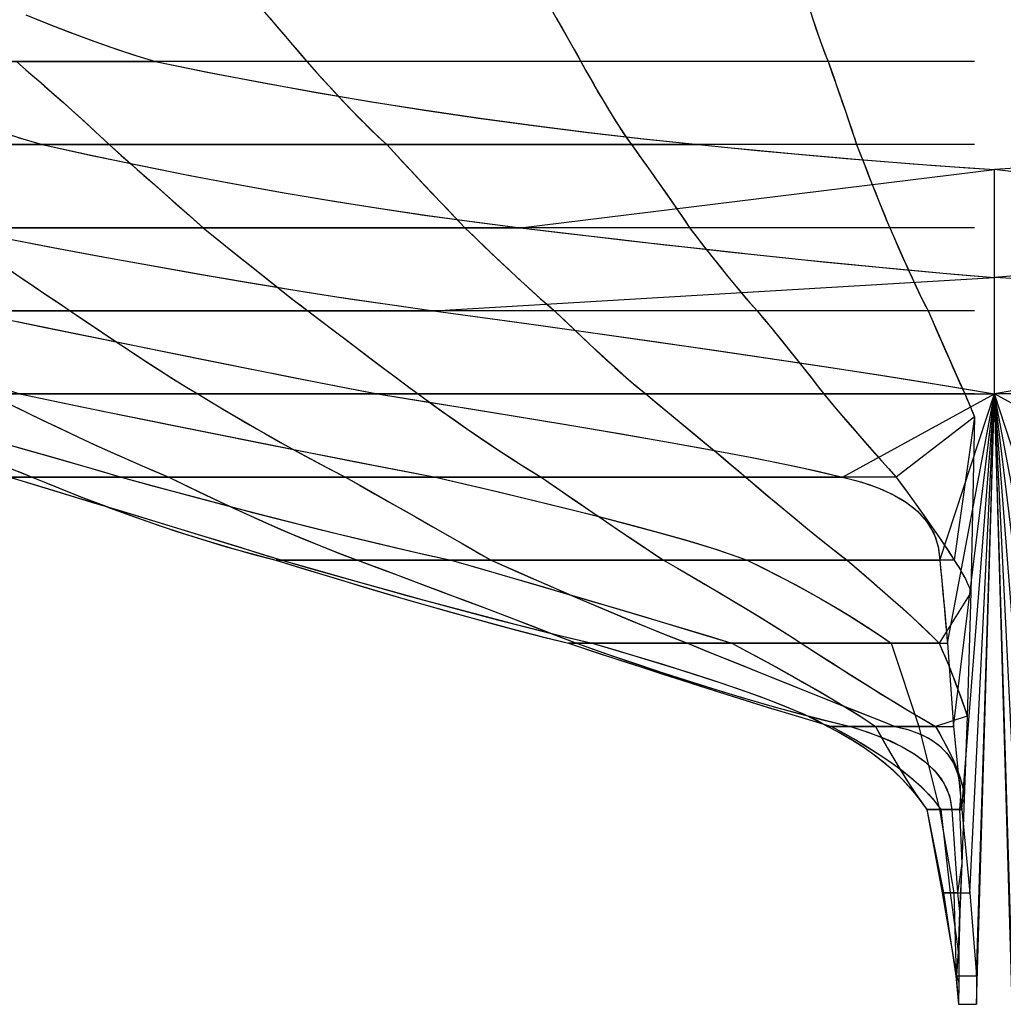
# Model space of a CAD drawing. Extents: x -2972 to 151, y -31 to 1589.
# Drawn here: x -2830 to -2722, y 1162 to 1269 of the extents above; entities that cross this region are included whole.
import ezdxf

# ---------------------------------------------------------------- set-up
doc = ezdxf.new("R2010")
doc.units = 0
doc.header["$MEASUREMENT"] = 0
doc.layers.add('1', color=7, linetype='Continuous')

msp = doc.modelspace()

# ---------------------------------------------------------------- linework, layer by layer
at = {"layer": '1', "color": 6, "linetype": 'Continuous', "ltscale": 0.75, "flags": 128}
for points in [[(-2802.95644, 1270.257234), (-2802.18644, 1269.347234), (-2801.40644, 1268.437234), (-2800.63644, 1267.537234), (-2799.86644, 1266.627234), (-2799.08644, 1265.717234), (-2798.31644, 1264.807234), (-2797.47644, 1263.867234), (-2796.62644, 1262.937234), (-2795.77644, 1262.007234), (-2794.91644, 1261.087234), (-2794.05644, 1260.167234), (-2793.18644, 1259.257234), (-2792.30644, 1258.357234), (-2791.41644, 1257.467234), (-2790.50644, 1256.597234), (-2789.58644, 1255.737234), (-2788.73644, 1254.827234), (-2787.88644, 1253.907234), (-2787.03644, 1252.997234), (-2786.18644, 1252.087234), (-2785.33644, 1251.177234), (-2784.47644, 1250.267234), (-2783.62644, 1249.367234), (-2782.76644, 1248.457234), (-2781.90644, 1247.557234), (-2781.04644, 1246.657234), (-2780.08644, 1245.727234), (-2779.12644, 1244.797234), (-2778.16644, 1243.877234), (-2777.19644, 1242.957234), (-2776.21644, 1242.047234), (-2775.24644, 1241.137234), (-2774.25644, 1240.227234), (-2773.26644, 1239.337234), (-2772.26644, 1238.447234), (-2771.25644, 1237.577234), (-2770.28644, 1236.637234), (-2769.30644, 1235.707234), (-2768.32644, 1234.777234), (-2767.34644, 1233.857234), (-2766.35644, 1232.937234), (-2765.36644, 1232.027234), (-2764.35644, 1231.127234), (-2763.34644, 1230.237234), (-2762.32644, 1229.357234), (-2761.28644, 1228.497234), (-2760.18644, 1227.597234), (-2759.09644, 1226.697234), (-2757.99644, 1225.787234), (-2756.90644, 1224.887234), (-2755.81644, 1223.977234), (-2754.72644, 1223.067234), (-2753.63644, 1222.167234), (-2752.54644, 1221.247234), (-2751.45644, 1220.337234), (-2750.37644, 1219.417234), (-2749.28644, 1218.487234), (-2748.19644, 1217.567234), (-2747.09644, 1216.647234), (-2746.00644, 1215.727234), (-2744.89644, 1214.807234), (-2743.79644, 1213.897234), (-2742.68644, 1212.997234), (-2741.56644, 1212.107234), (-2740.43644, 1211.217234), (-2739.30644, 1210.347234), (-2738.27644, 1209.467234), (-2737.24644, 1208.587234), (-2736.21644, 1207.697234), (-2735.19644, 1206.797234), (-2734.18644, 1205.907234), (-2733.17644, 1204.997234), (-2732.16644, 1204.087234), (-2731.17644, 1203.157234), (-2730.19644, 1202.227234), (-2729.23644, 1201.267234), (-2728.89644, 1200.487234), (-2728.56644, 1199.697234), (-2728.23644, 1198.907234), (-2727.91644, 1198.117234), (-2727.60644, 1197.327234), (-2727.30644, 1196.527234), (-2727.01644, 1195.727234), (-2726.72644, 1194.917234), (-2726.44644, 1194.117234), (-2726.17644, 1193.307234)], [(-2771.48644, 1270.277234), (-2770.96644, 1269.367234), (-2770.43644, 1268.457234), (-2769.91644, 1267.547234), (-2769.40644, 1266.637234), (-2768.88644, 1265.727234), (-2768.37644, 1264.807234), (-2767.85644, 1263.877234), (-2767.33644, 1262.957234), (-2766.80644, 1262.027234), (-2766.27644, 1261.117234), (-2765.73644, 1260.197234), (-2765.18644, 1259.287234), (-2764.62644, 1258.387234), (-2764.05644, 1257.497234), (-2763.46644, 1256.607234), (-2762.85644, 1255.737234), (-2762.20644, 1254.837234), (-2761.56644, 1253.937234), (-2760.92644, 1253.037234), (-2760.28644, 1252.127234), (-2759.64644, 1251.227234), (-2759.00644, 1250.317234), (-2758.37644, 1249.407234), (-2757.74644, 1248.497234), (-2757.12644, 1247.577234), (-2756.50644, 1246.657234), (-2755.79644, 1245.727234), (-2755.07644, 1244.797234), (-2754.35644, 1243.877234), (-2753.63644, 1242.957234), (-2752.90644, 1242.047234), (-2752.16644, 1241.137234), (-2751.42644, 1240.227234), (-2750.66644, 1239.337234), (-2749.90644, 1238.447234), (-2749.12644, 1237.577234), (-2748.38644, 1236.677234), (-2747.64644, 1235.787234), (-2746.90644, 1234.887234), (-2746.17644, 1233.977234), (-2745.43644, 1233.077234), (-2744.71644, 1232.167234), (-2743.98644, 1231.257234), (-2743.26644, 1230.347234), (-2742.55644, 1229.427234), (-2741.85644, 1228.497234), (-2741.07644, 1227.577234), (-2740.29644, 1226.657234), (-2739.51644, 1225.747234), (-2738.72644, 1224.827234), (-2737.93644, 1223.917234), (-2737.14644, 1223.007234), (-2736.35644, 1222.107234), (-2735.55644, 1221.207234), (-2734.74644, 1220.307234), (-2733.93644, 1219.417234), (-2733.28644, 1218.517234), (-2732.63644, 1217.627234), (-2731.98644, 1216.727234), (-2731.34644, 1215.827234), (-2730.70644, 1214.917234), (-2730.06644, 1214.017234), (-2729.43644, 1213.107234), (-2728.80644, 1212.197234), (-2728.19644, 1211.277234), (-2727.58644, 1210.347234), (-2727.37644, 1210.007234), (-2727.16644, 1209.677234), (-2726.95644, 1209.337234), (-2726.75644, 1208.987234), (-2726.56644, 1208.637234), (-2726.37644, 1208.287234), (-2726.20644, 1207.937234), (-2726.04644, 1207.567234), (-2725.89644, 1207.197234), (-2725.78644, 1206.817234)], [(-2743.30644, 1270.237234), (-2743.00644, 1269.327234), (-2742.69644, 1268.417234), (-2742.37644, 1267.507234), (-2742.04644, 1266.607234), (-2741.71644, 1265.707234), (-2741.36644, 1264.807234), (-2741.04644, 1263.907234), (-2740.72644, 1262.997234), (-2740.41644, 1262.097234), (-2740.09644, 1261.187234), (-2739.78644, 1260.277234), (-2739.47644, 1259.377234), (-2739.16644, 1258.467234), (-2738.85644, 1257.557234), (-2738.55644, 1256.647234), (-2738.25644, 1255.737234), (-2737.90644, 1254.827234), (-2737.54644, 1253.917234), (-2737.19644, 1253.007234), (-2736.83644, 1252.097234), (-2736.47644, 1251.187234), (-2736.11644, 1250.277234), (-2735.74644, 1249.367234), (-2735.38644, 1248.467234), (-2735.01644, 1247.557234), (-2734.63644, 1246.657234), (-2734.23644, 1245.737234), (-2733.83644, 1244.827234), (-2733.43644, 1243.907234), (-2733.02644, 1242.997234), (-2732.61644, 1242.087234), (-2732.19644, 1241.177234), (-2731.77644, 1240.267234), (-2731.34644, 1239.367234), (-2730.90644, 1238.467234), (-2730.45644, 1237.577234), (-2730.05644, 1236.667234), (-2729.65644, 1235.757234), (-2729.25644, 1234.847234), (-2728.85644, 1233.937234), (-2728.45644, 1233.037234), (-2728.05644, 1232.127234), (-2727.65644, 1231.217234), (-2727.25644, 1230.307234), (-2726.85644, 1229.407234), (-2726.44644, 1228.497234), (-2726.33644, 1228.247234), (-2726.22644, 1227.997234), (-2726.11644, 1227.757234), (-2726.00644, 1227.507234), (-2725.89644, 1227.257234), (-2725.79644, 1227.007234), (-2725.69644, 1226.757234), (-2725.58644, 1226.507234), (-2725.48644, 1226.247234), (-2725.39644, 1225.997234)], [(-2829.01644, 1269.907234), (-2826.67644, 1268.967234), (-2824.33644, 1268.057234), (-2821.97644, 1267.187234), (-2819.60644, 1266.347234), (-2817.22644, 1265.557234), (-2814.82644, 1264.807234), (-2808.94644, 1263.617234), (-2803.05644, 1262.487234), (-2797.14644, 1261.427234), (-2791.23644, 1260.427234), (-2785.30644, 1259.487234), (-2779.36644, 1258.617234), (-2773.42644, 1257.807234), (-2767.47644, 1257.057234), (-2761.51644, 1256.367234), (-2755.54644, 1255.737234), (-2752.31644, 1255.417234), (-2749.08644, 1255.107234), (-2745.85644, 1254.807234), (-2742.62644, 1254.517234), (-2739.38644, 1254.237234), (-2736.15644, 1253.967234), (-2732.91644, 1253.707234), (-2729.68644, 1253.467234), (-2726.44644, 1253.227234), (-2723.20644, 1253.017234)], [(-2828.10644, 1269.537234), (-2825.72644, 1268.597234), (-2823.42644, 1267.717234), (-2821.17644, 1266.897234), (-2818.99644, 1266.137234), (-2816.87644, 1265.447234), (-2814.82644, 1264.807234), (-2809.00644, 1263.627234), (-2803.15644, 1262.507234), (-2797.28644, 1261.447234), (-2791.39644, 1260.457234), (-2785.48644, 1259.517234), (-2779.54644, 1258.637234), (-2773.57644, 1257.827234), (-2767.59644, 1257.067234), (-2761.57644, 1256.367234), (-2755.54644, 1255.737234), (-2751.95644, 1255.387234), (-2748.44644, 1255.047234), (-2745.01644, 1254.727234), (-2741.66644, 1254.427234), (-2738.39644, 1254.147234), (-2735.19644, 1253.887234), (-2732.08644, 1253.647234), (-2729.04644, 1253.417234), (-2726.08644, 1253.207234), (-2723.20644, 1253.017234)], [(-2802.33644, 1269.537234), (-2801.53644, 1268.597234), (-2800.79644, 1267.717234), (-2800.09644, 1266.897234), (-2799.45644, 1266.137234), (-2798.85644, 1265.447234), (-2798.31644, 1264.807234), (-2797.25644, 1263.627234), (-2796.23644, 1262.507234), (-2795.25644, 1261.447234), (-2794.32644, 1260.457234), (-2793.42644, 1259.517234), (-2792.57644, 1258.637234), (-2791.76644, 1257.827234), (-2790.99644, 1257.067234), (-2790.27644, 1256.367234), (-2789.58644, 1255.737234), (-2788.48644, 1254.557234), (-2787.44644, 1253.437234), (-2786.45644, 1252.377234), (-2785.51644, 1251.377234), (-2784.63644, 1250.437234), (-2783.81644, 1249.567234), (-2783.03644, 1248.747234), (-2782.31644, 1247.987234), (-2781.65644, 1247.297234), (-2781.04644, 1246.657234), (-2779.82644, 1245.477234), (-2778.66644, 1244.357234), (-2777.55644, 1243.297234), (-2776.49644, 1242.297234), (-2775.48644, 1241.357234), (-2774.53644, 1240.487234), (-2773.63644, 1239.667234), (-2772.78644, 1238.907234), (-2771.99644, 1238.217234), (-2771.25644, 1237.577234), (-2770.02644, 1236.397234), (-2768.85644, 1235.277234), (-2767.72644, 1234.217234), (-2766.65644, 1233.217234), (-2765.63644, 1232.277234), (-2764.66644, 1231.407234), (-2763.74644, 1230.587234), (-2762.87644, 1229.827234), (-2762.05644, 1229.137234), (-2761.28644, 1228.497234), (-2759.85644, 1227.317234), (-2758.49644, 1226.197234), (-2757.20644, 1225.137234), (-2756.00644, 1224.137234), (-2754.87644, 1223.197234), (-2753.82644, 1222.327234), (-2752.84644, 1221.507234), (-2751.94644, 1220.747234), (-2751.12644, 1220.057234), (-2750.37644, 1219.417234), (-2748.98644, 1218.237234), (-2747.66644, 1217.117234), (-2746.40644, 1216.057234), (-2745.20644, 1215.067234), (-2744.06644, 1214.127234), (-2742.99644, 1213.247234), (-2741.97644, 1212.437234), (-2741.02644, 1211.677234), (-2740.13644, 1210.977234), (-2739.30644, 1210.347234), (-2737.92644, 1209.167234), (-2736.62644, 1208.047234), (-2735.41644, 1206.987234), (-2734.27644, 1205.987234), (-2733.22644, 1205.047234), (-2732.26644, 1204.177234), (-2731.38644, 1203.357234), (-2730.58644, 1202.597234), (-2729.86644, 1201.907234), (-2729.23644, 1201.267234), (-2728.90644, 1200.507234), (-2728.57644, 1199.747234), (-2728.26644, 1198.977234), (-2727.94644, 1198.187234), (-2727.63644, 1197.397234), (-2727.33644, 1196.597234), (-2727.03644, 1195.787234), (-2726.74644, 1194.967234), (-2726.45644, 1194.147234), (-2726.17644, 1193.307234)], [(-2771.05644, 1269.537234), (-2770.51644, 1268.597234), (-2770.01644, 1267.717234), (-2769.54644, 1266.897234), (-2769.12644, 1266.137234), (-2768.72644, 1265.447234), (-2768.37644, 1264.807234), (-2767.71644, 1263.627234), (-2767.08644, 1262.507234), (-2766.47644, 1261.447234), (-2765.88644, 1260.457234), (-2765.32644, 1259.517234), (-2764.78644, 1258.637234), (-2764.26644, 1257.827234), (-2763.77644, 1257.067234), (-2763.30644, 1256.367234), (-2762.85644, 1255.737234), (-2762.00644, 1254.557234), (-2761.20644, 1253.437234), (-2760.45644, 1252.377234), (-2759.75644, 1251.377234), (-2759.09644, 1250.437234), (-2758.48644, 1249.567234), (-2757.91644, 1248.747234), (-2757.39644, 1247.987234), (-2756.92644, 1247.297234), (-2756.50644, 1246.657234), (-2755.59644, 1245.477234), (-2754.73644, 1244.357234), (-2753.90644, 1243.297234), (-2753.10644, 1242.297234), (-2752.34644, 1241.357234), (-2751.63644, 1240.487234), (-2750.94644, 1239.667234), (-2750.30644, 1238.907234), (-2749.69644, 1238.217234), (-2749.12644, 1237.577234), (-2748.14644, 1236.397234), (-2747.22644, 1235.277234), (-2746.36644, 1234.217234), (-2745.55644, 1233.217234), (-2744.79644, 1232.277234), (-2744.09644, 1231.407234), (-2743.45644, 1230.587234), (-2742.86644, 1229.827234), (-2742.33644, 1229.137234), (-2741.85644, 1228.497234), (-2740.85644, 1227.317234), (-2739.89644, 1226.197234), (-2738.99644, 1225.137234), (-2738.12644, 1224.137234), (-2737.31644, 1223.197234), (-2736.54644, 1222.327234), (-2735.82644, 1221.507234), (-2735.14644, 1220.747234), (-2734.51644, 1220.057234), (-2733.93644, 1219.417234), (-2733.07644, 1218.237234), (-2732.27644, 1217.117234), (-2731.51644, 1216.057234), (-2730.80644, 1215.067234), (-2730.14644, 1214.127234), (-2729.53644, 1213.247234), (-2728.97644, 1212.437234), (-2728.46644, 1211.677234), (-2727.99644, 1210.977234), (-2727.58644, 1210.347234), (-2727.29644, 1209.887234), (-2727.02644, 1209.457234), (-2726.78644, 1209.037234), (-2726.56644, 1208.657234), (-2726.37644, 1208.287234), (-2726.20644, 1207.947234), (-2726.06644, 1207.627234), (-2725.94644, 1207.337234), (-2725.85644, 1207.067234), (-2725.78644, 1206.817234)], [(-2743.07644, 1269.537234), (-2742.75644, 1268.597234), (-2742.44644, 1267.717234), (-2742.15644, 1266.897234), (-2741.87644, 1266.137234), (-2741.61644, 1265.447234), (-2741.36644, 1264.807234), (-2740.95644, 1263.627234), (-2740.55644, 1262.507234), (-2740.19644, 1261.447234), (-2739.84644, 1260.457234), (-2739.52644, 1259.517234), (-2739.22644, 1258.637234), (-2738.94644, 1257.827234), (-2738.69644, 1257.067234), (-2738.46644, 1256.367234), (-2738.25644, 1255.737234), (-2737.79644, 1254.557234), (-2737.35644, 1253.437234), (-2736.94644, 1252.377234), (-2736.55644, 1251.377234), (-2736.17644, 1250.437234), (-2735.82644, 1249.567234), (-2735.49644, 1248.747234), (-2735.18644, 1247.987234), (-2734.90644, 1247.297234), (-2734.63644, 1246.657234), (-2734.12644, 1245.477234), (-2733.63644, 1244.357234), (-2733.16644, 1243.297234), (-2732.71644, 1242.297234), (-2732.28644, 1241.357234), (-2731.87644, 1240.487234), (-2731.49644, 1239.667234), (-2731.12644, 1238.907234), (-2730.77644, 1238.217234), (-2730.45644, 1237.577234), (-2729.93644, 1236.397234), (-2729.44644, 1235.277234), (-2728.98644, 1234.217234), (-2728.54644, 1233.217234), (-2728.12644, 1232.277234), (-2727.73644, 1231.407234), (-2727.37644, 1230.587234), (-2727.04644, 1229.827234), (-2726.72644, 1229.137234), (-2726.44644, 1228.497234), (-2726.29644, 1228.167234), (-2726.16644, 1227.867234), (-2726.03644, 1227.567234), (-2725.91644, 1227.297234), (-2725.80644, 1227.037234), (-2725.70644, 1226.797234), (-2725.61644, 1226.567234), (-2725.53644, 1226.367234), (-2725.45644, 1226.167234), (-2725.39644, 1225.997234)], [(-2725.39644, 1264.807234), (-2741.36644, 1264.807234), (-2768.37644, 1264.807234), (-2798.31644, 1264.807234), (-2830.03644, 1264.807234), (-2860.95644, 1264.807234), (-2889.73644, 1264.807234), (-2908.45644, 1264.807234), (-2918.75644, 1264.807234), (-2920.63644, 1264.807234), (-2913.75644, 1264.807234), (-2901.15644, 1264.807234), (-2881.48644, 1264.807234), (-2852.88644, 1264.807234), (-2814.82644, 1264.807234)], [(-2830.03644, 1264.807234), (-2828.66644, 1263.627234), (-2827.37644, 1262.507234), (-2826.16644, 1261.447234), (-2825.02644, 1260.457234), (-2823.97644, 1259.517234), (-2823.00644, 1258.637234), (-2822.11644, 1257.827234), (-2821.30644, 1257.067234), (-2820.56644, 1256.367234), (-2819.91644, 1255.737234), (-2818.57644, 1254.557234), (-2817.30644, 1253.437234), (-2816.09644, 1252.377234), (-2814.96644, 1251.377234), (-2813.90644, 1250.437234), (-2812.90644, 1249.567234), (-2811.98644, 1248.747234), (-2811.13644, 1247.987234), (-2810.34644, 1247.297234), (-2809.63644, 1246.657234), (-2808.17644, 1245.477234), (-2806.79644, 1244.357234), (-2805.47644, 1243.297234), (-2804.22644, 1242.297234), (-2803.05644, 1241.357234), (-2801.94644, 1240.487234), (-2800.90644, 1239.667234), (-2799.93644, 1238.907234), (-2799.03644, 1238.217234), (-2798.20644, 1237.577234), (-2796.65644, 1236.397234), (-2795.17644, 1235.277234), (-2793.77644, 1234.217234), (-2792.45644, 1233.217234), (-2791.20644, 1232.277234), (-2790.03644, 1231.407234), (-2788.94644, 1230.587234), (-2787.93644, 1229.827234), (-2787.00644, 1229.137234), (-2786.14644, 1228.497234), (-2784.51644, 1227.317234), (-2782.95644, 1226.197234), (-2781.44644, 1225.137234), (-2780.01644, 1224.137234), (-2778.63644, 1223.197234), (-2777.32644, 1222.327234), (-2776.07644, 1221.507234), (-2774.89644, 1220.747234), (-2773.77644, 1220.057234), (-2772.71644, 1219.417234), (-2771.00644, 1218.237234), (-2769.38644, 1217.117234), (-2767.84644, 1216.057234), (-2766.38644, 1215.067234), (-2765.00644, 1214.127234), (-2763.70644, 1213.247234), (-2762.49644, 1212.437234), (-2761.36644, 1211.677234), (-2760.31644, 1210.977234), (-2759.35644, 1210.347234), (-2757.31644, 1209.167234), (-2755.39644, 1208.047234), (-2753.59644, 1206.987234), (-2751.90644, 1205.987234), (-2750.34644, 1205.047234), (-2748.89644, 1204.177234), (-2747.57644, 1203.357234), (-2746.36644, 1202.597234), (-2745.27644, 1201.907234), (-2744.30644, 1201.267234), (-2742.47644, 1200.087234), (-2740.72644, 1198.967234), (-2739.05644, 1197.907234), (-2737.46644, 1196.907234), (-2735.95644, 1195.967234), (-2734.53644, 1195.087234), (-2733.18644, 1194.267234), (-2731.92644, 1193.507234), (-2730.74644, 1192.817234), (-2729.64644, 1192.177234), (-2729.06644, 1191.167234), (-2728.53644, 1190.197234), (-2728.07644, 1189.287234), (-2727.67644, 1188.427234), (-2727.32644, 1187.607234), (-2727.04644, 1186.847234), (-2726.82644, 1186.127234), (-2726.66644, 1185.457234), (-2726.55644, 1184.847234), (-2726.51644, 1184.277234)], [(-2830.03644, 1264.807234), (-2829.00644, 1263.917234), (-2827.97644, 1263.037234), (-2826.94644, 1262.137234), (-2825.92644, 1261.247234), (-2824.90644, 1260.347234), (-2823.89644, 1259.437234), (-2822.88644, 1258.527234), (-2821.88644, 1257.607234), (-2820.89644, 1256.677234), (-2819.91644, 1255.737234), (-2818.88644, 1254.827234), (-2817.85644, 1253.927234), (-2816.82644, 1253.017234), (-2815.79644, 1252.107234), (-2814.76644, 1251.207234), (-2813.74644, 1250.297234), (-2812.71644, 1249.387234), (-2811.68644, 1248.477234), (-2810.65644, 1247.567234), (-2809.63644, 1246.657234), (-2808.50644, 1245.737234), (-2807.36644, 1244.817234), (-2806.23644, 1243.907234), (-2805.09644, 1242.987234), (-2803.95644, 1242.077234), (-2802.80644, 1241.167234), (-2801.66644, 1240.267234), (-2800.51644, 1239.357234), (-2799.36644, 1238.467234), (-2798.20644, 1237.577234), (-2797.00644, 1236.667234), (-2795.79644, 1235.747234), (-2794.59644, 1234.837234), (-2793.39644, 1233.927234), (-2792.18644, 1233.017234), (-2790.98644, 1232.107234), (-2789.77644, 1231.207234), (-2788.56644, 1230.297234), (-2787.35644, 1229.397234), (-2786.14644, 1228.497234), (-2784.83644, 1227.547234), (-2783.51644, 1226.597234), (-2782.19644, 1225.657234), (-2780.86644, 1224.727234), (-2779.52644, 1223.807234), (-2778.18644, 1222.897234), (-2776.83644, 1221.997234), (-2775.47644, 1221.117234), (-2774.10644, 1220.257234), (-2772.71644, 1219.417234), (-2771.38644, 1218.497234), (-2770.05644, 1217.587234), (-2768.72644, 1216.667234), (-2767.39644, 1215.757234), (-2766.06644, 1214.847234), (-2764.72644, 1213.937234), (-2763.38644, 1213.027234), (-2762.04644, 1212.127234), (-2760.70644, 1211.237234), (-2759.35644, 1210.347234), (-2757.83644, 1209.467234), (-2756.31644, 1208.587234), (-2754.79644, 1207.697234), (-2753.28644, 1206.807234), (-2751.76644, 1205.907234), (-2750.26644, 1204.997234), (-2748.76644, 1204.087234), (-2747.26644, 1203.167234), (-2745.77644, 1202.227234), (-2744.30644, 1201.267234), (-2742.85644, 1200.327234), (-2741.40644, 1199.397234), (-2739.94644, 1198.477234), (-2738.49644, 1197.547234), (-2737.03644, 1196.637234), (-2735.56644, 1195.717234), (-2734.09644, 1194.817234), (-2732.61644, 1193.927234), (-2731.13644, 1193.047234), (-2729.64644, 1192.177234), (-2729.21644, 1191.437234), (-2728.79644, 1190.687234), (-2728.39644, 1189.927234), (-2728.01644, 1189.157234), (-2727.65644, 1188.387234), (-2727.32644, 1187.597234), (-2727.02644, 1186.787234), (-2726.77644, 1185.967234), (-2726.59644, 1185.127234), (-2726.51644, 1184.277234)], [(-2831.51644, 1257.067234), (-2829.31644, 1256.367234), (-2827.21644, 1255.737234), (-2821.80644, 1254.557234), (-2816.43644, 1253.437234), (-2811.10644, 1252.377234), (-2805.82644, 1251.377234), (-2800.57644, 1250.437234), (-2795.37644, 1249.567234), (-2790.21644, 1248.747234), (-2785.09644, 1247.987234), (-2780.01644, 1247.297234), (-2774.98644, 1246.657234), (-2769.04644, 1245.947234), (-2763.28644, 1245.277234), (-2757.68644, 1244.637234), (-2752.25644, 1244.037234), (-2746.99644, 1243.477234), (-2741.89644, 1242.947234), (-2736.97644, 1242.457234), (-2732.21644, 1242.007234), (-2727.62644, 1241.587234), (-2723.20644, 1241.207234)], [(-2829.82644, 1256.527234), (-2827.21644, 1255.737234), (-2822.03644, 1254.607234), (-2816.84644, 1253.517234), (-2811.64644, 1252.477234), (-2806.43644, 1251.487234), (-2801.21644, 1250.547234), (-2795.98644, 1249.667234), (-2790.74644, 1248.827234), (-2785.50644, 1248.047234), (-2780.24644, 1247.327234), (-2774.98644, 1246.657234), (-2769.81644, 1246.037234), (-2764.64644, 1245.437234), (-2759.47644, 1244.837234), (-2754.29644, 1244.267234), (-2749.11644, 1243.707234), (-2743.94644, 1243.157234), (-2738.75644, 1242.637234), (-2733.57644, 1242.137234), (-2728.39644, 1241.657234), (-2723.20644, 1241.207234)], [(-2725.39644, 1255.737234), (-2738.25644, 1255.737234), (-2762.85644, 1255.737234), (-2789.58644, 1255.737234), (-2819.91644, 1255.737234), (-2849.78644, 1255.737234), (-2878.41644, 1255.737234), (-2897.22644, 1255.737234), (-2908.56644, 1255.737234), (-2910.81644, 1255.737234), (-2903.24644, 1255.737234), (-2889.54644, 1255.737234), (-2864.49644, 1255.737234), (-2827.21644, 1255.737234), (-2755.54644, 1255.737234)], [(-2720.32644, 1253.207234), (-2723.20644, 1253.017234)], [(-2725.39644, 1246.657234), (-2734.63644, 1246.657234), (-2756.50644, 1246.657234), (-2781.04644, 1246.657234), (-2809.63644, 1246.657234), (-2837.48644, 1246.657234), (-2865.24644, 1246.657234), (-2884.24644, 1246.657234), (-2896.00644, 1246.657234), (-2896.68644, 1246.657234), (-2888.76644, 1246.657234), (-2869.25644, 1246.657234), (-2837.11644, 1246.657234), (-2774.98644, 1246.657234), (-2723.20644, 1253.017234)], [(-2725.39644, 1237.577234), (-2730.45644, 1237.577234), (-2749.12644, 1237.577234), (-2771.25644, 1237.577234), (-2798.20644, 1237.577234), (-2824.14644, 1237.577234), (-2850.21644, 1237.577234), (-2869.14644, 1237.577234), (-2879.04644, 1237.577234), (-2876.68644, 1237.577234), (-2864.02644, 1237.577234), (-2835.75644, 1237.577234), (-2784.46644, 1237.577234), (-2723.20644, 1241.207234), (-2723.20644, 1253.017234)], [(-2725.39644, 1228.497234), (-2726.44644, 1228.497234), (-2741.85644, 1228.497234), (-2761.28644, 1228.497234), (-2786.14644, 1228.497234), (-2810.21644, 1228.497234), (-2832.99644, 1228.497234), (-2850.93644, 1228.497234), (-2857.86644, 1228.497234), (-2850.52644, 1228.497234), (-2829.66644, 1228.497234), (-2790.57644, 1228.497234), (-2723.20644, 1228.497234), (-2723.20644, 1241.207234), (-2723.20644, 1253.017234)], [(-2725.39644, 1225.997234), (-2733.93644, 1219.417234), (-2750.37644, 1219.417234), (-2772.71644, 1219.417234), (-2794.08644, 1219.417234), (-2813.38644, 1219.417234), (-2828.30644, 1219.417234), (-2830.73644, 1219.417234), (-2818.60644, 1219.417234), (-2784.25644, 1219.417234), (-2739.78644, 1219.417234), (-2723.20644, 1228.497234), (-2723.20644, 1241.207234), (-2723.20644, 1253.017234)], [(-2725.39644, 1225.997234), (-2727.58644, 1210.347234), (-2739.30644, 1210.347234), (-2759.35644, 1210.347234), (-2778.17644, 1210.347234), (-2792.78644, 1210.347234), (-2801.68644, 1210.347234), (-2801.02644, 1210.347234), (-2782.54644, 1210.347234), (-2750.19644, 1210.347234), (-2729.16644, 1210.347234), (-2723.20644, 1228.497234), (-2723.20644, 1241.207234), (-2723.20644, 1253.017234)], [(-2725.39644, 1225.997234), (-2725.78644, 1206.817234), (-2729.23644, 1201.267234), (-2744.30644, 1201.267234), (-2756.72644, 1201.267234), (-2768.84644, 1201.267234), (-2769.74644, 1201.267234), (-2767.13644, 1201.267234), (-2751.88644, 1201.267234), (-2734.47644, 1201.267234), (-2728.33644, 1201.267234), (-2723.20644, 1228.497234), (-2723.20644, 1241.207234), (-2723.20644, 1253.017234)], [(-2725.39644, 1225.997234), (-2725.78644, 1206.817234), (-2726.17644, 1193.307234), (-2729.64644, 1192.177234), (-2734.04644, 1192.177234), (-2738.93644, 1192.177234), (-2740.99644, 1192.177234), (-2741.40644, 1192.177234), (-2736.20644, 1192.177234), (-2731.45644, 1192.177234), (-2727.66644, 1192.177234), (-2723.20644, 1228.497234), (-2723.20644, 1241.207234), (-2723.20644, 1253.017234)], [(-2725.39644, 1225.997234), (-2725.78644, 1206.817234), (-2726.17644, 1193.307234), (-2726.51644, 1184.277234), (-2727.00644, 1183.107234), (-2727.84644, 1183.107234), (-2729.07644, 1183.107234), (-2730.60644, 1183.107234), (-2730.58644, 1183.107234), (-2729.19644, 1183.107234), (-2726.76644, 1183.107234), (-2723.20644, 1228.497234), (-2723.20644, 1241.207234), (-2723.20644, 1253.017234)], [(-2725.39644, 1225.997234), (-2725.78644, 1206.817234), (-2726.17644, 1193.307234), (-2726.51644, 1184.277234), (-2726.77644, 1177.197234), (-2727.22644, 1174.017234), (-2728.03644, 1174.017234), (-2728.89644, 1174.017234), (-2728.78644, 1174.017234), (-2727.64644, 1174.017234), (-2725.89644, 1174.017234), (-2723.20644, 1228.497234), (-2723.20644, 1241.207234), (-2723.20644, 1253.017234)], [(-2725.39644, 1225.997234), (-2725.78644, 1206.817234), (-2726.17644, 1193.307234), (-2726.51644, 1184.277234), (-2726.77644, 1177.197234), (-2727.03644, 1171.937234), (-2727.16644, 1167.607234), (-2727.34644, 1164.947234), (-2727.43644, 1164.947234), (-2727.39644, 1164.947234), (-2725.14644, 1164.947234), (-2723.20644, 1228.497234), (-2723.20644, 1241.207234), (-2723.20644, 1253.017234)], [(-2725.39644, 1225.997234), (-2725.78644, 1206.817234), (-2726.17644, 1193.307234), (-2726.51644, 1184.277234), (-2726.77644, 1177.197234), (-2726.97644, 1171.937234), (-2727.10644, 1167.607234), (-2727.10644, 1164.217234), (-2727.14644, 1161.827234), (-2725.14644, 1161.827234), (-2723.20644, 1228.497234), (-2723.20644, 1241.207234), (-2723.20644, 1253.017234)], [(-2721.01644, 1246.657234), (-2711.77644, 1246.657234), (-2689.90644, 1246.657234), (-2665.36644, 1246.657234), (-2636.77644, 1246.657234), (-2608.92644, 1246.657234), (-2581.16644, 1246.657234), (-2562.16644, 1246.657234), (-2550.40644, 1246.657234), (-2549.72644, 1246.657234), (-2557.64644, 1246.657234), (-2577.15644, 1246.657234), (-2609.29644, 1246.657234), (-2671.42644, 1246.657234), (-2723.20644, 1253.017234)], [(-2721.01644, 1237.577234), (-2715.95644, 1237.577234), (-2697.28644, 1237.577234), (-2675.15644, 1237.577234), (-2648.20644, 1237.577234), (-2622.26644, 1237.577234), (-2596.19644, 1237.577234), (-2577.26644, 1237.577234), (-2567.36644, 1237.577234), (-2569.72644, 1237.577234), (-2582.38644, 1237.577234), (-2610.65644, 1237.577234), (-2661.94644, 1237.577234), (-2723.20644, 1241.207234), (-2723.20644, 1253.017234)], [(-2721.01644, 1228.497234), (-2719.96644, 1228.497234), (-2704.55644, 1228.497234), (-2685.12644, 1228.497234), (-2660.26644, 1228.497234), (-2636.19644, 1228.497234), (-2613.41644, 1228.497234), (-2595.47644, 1228.497234), (-2588.54644, 1228.497234), (-2595.88644, 1228.497234), (-2616.74644, 1228.497234), (-2655.83644, 1228.497234), (-2723.20644, 1228.497234), (-2723.20644, 1241.207234), (-2723.20644, 1253.017234)], [(-2721.01644, 1225.997234), (-2712.47644, 1219.417234), (-2696.03644, 1219.417234), (-2673.69644, 1219.417234), (-2652.32644, 1219.417234), (-2633.02644, 1219.417234), (-2618.10644, 1219.417234), (-2615.67644, 1219.417234), (-2627.80644, 1219.417234), (-2662.15644, 1219.417234), (-2706.62644, 1219.417234), (-2723.20644, 1228.497234), (-2723.20644, 1241.207234), (-2723.20644, 1253.017234)], [(-2721.01644, 1225.997234), (-2718.82644, 1210.347234), (-2707.10644, 1210.347234), (-2687.05644, 1210.347234), (-2668.23644, 1210.347234), (-2653.62644, 1210.347234), (-2644.72644, 1210.347234), (-2645.38644, 1210.347234), (-2663.86644, 1210.347234), (-2696.21644, 1210.347234), (-2717.24644, 1210.347234), (-2723.20644, 1228.497234), (-2723.20644, 1241.207234), (-2723.20644, 1253.017234)], [(-2721.01644, 1225.997234), (-2720.62644, 1206.817234), (-2717.17644, 1201.267234), (-2702.10644, 1201.267234), (-2689.68644, 1201.267234), (-2677.56644, 1201.267234), (-2676.66644, 1201.267234), (-2679.27644, 1201.267234), (-2694.52644, 1201.267234), (-2711.93644, 1201.267234), (-2718.07644, 1201.267234), (-2723.20644, 1228.497234), (-2723.20644, 1241.207234), (-2723.20644, 1253.017234)], [(-2721.01644, 1225.997234), (-2720.62644, 1206.817234), (-2720.23644, 1193.307234), (-2716.76644, 1192.177234), (-2712.36644, 1192.177234), (-2707.47644, 1192.177234), (-2705.41644, 1192.177234), (-2705.00644, 1192.177234), (-2710.20644, 1192.177234), (-2714.95644, 1192.177234), (-2718.74644, 1192.177234), (-2723.20644, 1228.497234), (-2723.20644, 1241.207234), (-2723.20644, 1253.017234)], [(-2721.01644, 1225.997234), (-2720.62644, 1206.817234), (-2720.23644, 1193.307234), (-2719.89644, 1184.277234), (-2719.40644, 1183.107234), (-2718.56644, 1183.107234), (-2717.33644, 1183.107234), (-2715.80644, 1183.107234), (-2715.82644, 1183.107234), (-2717.21644, 1183.107234), (-2719.64644, 1183.107234), (-2723.20644, 1228.497234), (-2723.20644, 1241.207234), (-2723.20644, 1253.017234)], [(-2721.01644, 1225.997234), (-2720.62644, 1206.817234), (-2720.23644, 1193.307234), (-2719.89644, 1184.277234), (-2719.63644, 1177.197234), (-2719.18644, 1174.017234), (-2718.37644, 1174.017234), (-2717.51644, 1174.017234), (-2717.62644, 1174.017234), (-2718.76644, 1174.017234), (-2720.51644, 1174.017234), (-2723.20644, 1228.497234), (-2723.20644, 1241.207234), (-2723.20644, 1253.017234)], [(-2721.01644, 1225.997234), (-2720.62644, 1206.817234), (-2720.23644, 1193.307234), (-2719.89644, 1184.277234), (-2719.63644, 1177.197234), (-2719.37644, 1171.937234), (-2719.24644, 1167.607234), (-2719.06644, 1164.947234), (-2718.97644, 1164.947234), (-2719.01644, 1164.947234), (-2721.26644, 1164.947234), (-2723.20644, 1228.497234), (-2723.20644, 1241.207234), (-2723.20644, 1253.017234)], [(-2721.01644, 1225.997234), (-2720.62644, 1206.817234), (-2720.23644, 1193.307234), (-2719.89644, 1184.277234), (-2719.63644, 1177.197234), (-2719.43644, 1171.937234), (-2719.30644, 1167.607234), (-2719.30644, 1164.217234), (-2719.26644, 1161.827234), (-2721.26644, 1161.827234), (-2723.20644, 1228.497234), (-2723.20644, 1241.207234), (-2723.20644, 1253.017234)], [(-2831.87644, 1245.627234), (-2826.62644, 1244.617234), (-2821.37644, 1243.627234), (-2816.11644, 1242.667234), (-2810.85644, 1241.737234), (-2805.58644, 1240.827234), (-2800.31644, 1239.957234), (-2795.03644, 1239.117234), (-2789.75644, 1238.327234), (-2784.46644, 1237.577234), (-2778.32644, 1236.737234), (-2772.19644, 1235.887234), (-2766.06644, 1235.027234), (-2759.92644, 1234.157234), (-2753.79644, 1233.277234), (-2747.67644, 1232.387234), (-2741.54644, 1231.467234), (-2735.42644, 1230.527234), (-2729.30644, 1229.537234), (-2723.20644, 1228.497234)], [(-2831.10644, 1245.477234), (-2825.25644, 1244.357234), (-2819.57644, 1243.297234), (-2814.05644, 1242.297234), (-2808.71644, 1241.357234), (-2803.52644, 1240.487234), (-2798.51644, 1239.667234), (-2793.66644, 1238.907234), (-2788.98644, 1238.217234), (-2784.46644, 1237.577234), (-2775.87644, 1236.397234), (-2767.82644, 1235.277234), (-2760.32644, 1234.217234), (-2753.38644, 1233.217234), (-2746.98644, 1232.277234), (-2741.12644, 1231.407234), (-2735.82644, 1230.587234), (-2731.07644, 1229.827234), (-2726.86644, 1229.137234), (-2723.20644, 1228.497234)], [(-2830.83644, 1242.087234), (-2829.49644, 1241.187234), (-2828.16644, 1240.277234), (-2826.82644, 1239.377234), (-2825.48644, 1238.477234), (-2824.14644, 1237.577234), (-2822.76644, 1236.637234), (-2821.39644, 1235.707234), (-2820.01644, 1234.787234), (-2818.62644, 1233.857234), (-2817.24644, 1232.947234), (-2815.84644, 1232.037234), (-2814.45644, 1231.137234), (-2813.04644, 1230.237234), (-2811.63644, 1229.357234), (-2810.21644, 1228.497234), (-2808.62644, 1227.547234), (-2807.03644, 1226.597234), (-2805.44644, 1225.657234), (-2803.84644, 1224.727234), (-2802.23644, 1223.807234), (-2800.62644, 1222.897234), (-2799.00644, 1221.997234), (-2797.37644, 1221.117234), (-2795.73644, 1220.257234), (-2794.08644, 1219.417234), (-2792.49644, 1218.507234), (-2790.90644, 1217.607234), (-2789.31644, 1216.697234), (-2787.72644, 1215.787234), (-2786.12644, 1214.887234), (-2784.53644, 1213.977234), (-2782.94644, 1213.067234), (-2781.35644, 1212.167234), (-2779.76644, 1211.257234), (-2778.17644, 1210.347234), (-2776.04644, 1209.407234), (-2773.91644, 1208.467234), (-2771.77644, 1207.527234), (-2769.64644, 1206.607234), (-2767.50644, 1205.687234), (-2765.35644, 1204.777234), (-2763.20644, 1203.877234), (-2761.05644, 1202.987234), (-2758.89644, 1202.117234), (-2756.72644, 1201.267234), (-2754.46644, 1200.347234), (-2752.19644, 1199.437234), (-2749.92644, 1198.517234), (-2747.66644, 1197.607234), (-2745.39644, 1196.697234), (-2743.12644, 1195.787234), (-2740.85644, 1194.877234), (-2738.58644, 1193.977234), (-2736.31644, 1193.077234), (-2734.04644, 1192.177234), (-2732.78644, 1191.877234), (-2731.55644, 1191.457234), (-2730.38644, 1190.897234), (-2729.31644, 1190.167234), (-2728.39644, 1189.257234), (-2727.68644, 1188.177234), (-2727.21644, 1186.967234), (-2726.96644, 1185.697234), (-2726.90644, 1184.397234), (-2727.00644, 1183.107234), (-2726.77644, 1177.197234)], [(-2829.76644, 1241.357234), (-2828.46644, 1240.487234), (-2827.26644, 1239.667234), (-2826.13644, 1238.907234), (-2825.09644, 1238.217234), (-2824.14644, 1237.577234), (-2822.40644, 1236.397234), (-2820.74644, 1235.277234), (-2819.16644, 1234.217234), (-2817.65644, 1233.217234), (-2816.22644, 1232.277234), (-2814.87644, 1231.407234), (-2813.59644, 1230.587234), (-2812.38644, 1229.827234), (-2811.26644, 1229.137234), (-2810.21644, 1228.497234), (-2808.24644, 1227.317234), (-2806.36644, 1226.197234), (-2804.55644, 1225.137234), (-2802.82644, 1224.137234), (-2801.17644, 1223.197234), (-2799.59644, 1222.327234), (-2798.10644, 1221.507234), (-2796.68644, 1220.747234), (-2795.34644, 1220.057234), (-2794.08644, 1219.417234), (-2792.01644, 1218.237234), (-2790.05644, 1217.117234), (-2788.19644, 1216.057234), (-2786.44644, 1215.067234), (-2784.80644, 1214.127234), (-2783.26644, 1213.247234), (-2781.83644, 1212.437234), (-2780.50644, 1211.677234), (-2779.28644, 1210.977234), (-2778.17644, 1210.347234), (-2775.51644, 1209.167234), (-2772.96644, 1208.047234), (-2770.52644, 1206.987234), (-2768.21644, 1205.987234), (-2766.00644, 1205.047234), (-2763.92644, 1204.177234), (-2761.94644, 1203.357234), (-2760.09644, 1202.597234), (-2758.35644, 1201.907234), (-2756.72644, 1201.267234), (-2753.80644, 1200.087234), (-2751.03644, 1198.967234), (-2748.40644, 1197.907234), (-2745.91644, 1196.907234), (-2743.57644, 1195.967234), (-2741.38644, 1195.087234), (-2739.32644, 1194.267234), (-2737.42644, 1193.507234), (-2735.66644, 1192.817234), (-2734.04644, 1192.177234), (-2732.54644, 1191.807234), (-2731.21644, 1191.317234), (-2730.06644, 1190.707234), (-2729.09644, 1189.977234), (-2728.30644, 1189.127234), (-2727.68644, 1188.167234), (-2727.24644, 1187.077234), (-2726.98644, 1185.877234), (-2726.90644, 1184.547234), (-2727.00644, 1183.107234), (-2726.77644, 1177.197234)], [(-2718.78644, 1241.587234), (-2723.20644, 1241.207234)], [(-2831.23644, 1236.657234), (-2826.72644, 1235.737234), (-2822.20644, 1234.817234), (-2817.69644, 1233.907234), (-2813.17644, 1232.987234), (-2808.65644, 1232.077234), (-2804.13644, 1231.177234), (-2799.61644, 1230.277234), (-2795.09644, 1229.387234), (-2790.57644, 1228.497234), (-2785.47644, 1227.687234), (-2780.38644, 1226.877234), (-2775.28644, 1226.047234), (-2770.19644, 1225.197234), (-2765.10644, 1224.337234), (-2760.02644, 1223.457234), (-2754.94644, 1222.537234), (-2749.87644, 1221.577234), (-2744.81644, 1220.557234), (-2739.78644, 1219.417234), (-2738.32644, 1219.047234), (-2736.87644, 1218.597234), (-2735.46644, 1218.057234), (-2734.10644, 1217.407234), (-2732.80644, 1216.627234), (-2731.62644, 1215.687234), (-2730.61644, 1214.567234), (-2729.83644, 1213.277234), (-2729.34644, 1211.847234), (-2729.16644, 1210.347234), (-2729.08644, 1209.437234), (-2728.99644, 1208.527234), (-2728.91644, 1207.627234), (-2728.83644, 1206.717234), (-2728.74644, 1205.807234), (-2728.66644, 1204.897234), (-2728.58644, 1203.987234), (-2728.49644, 1203.087234), (-2728.41644, 1202.177234), (-2728.33644, 1201.267234), (-2727.66644, 1192.177234), (-2726.76644, 1183.107234), (-2725.89644, 1174.017234), (-2725.14644, 1164.947234), (-2725.14644, 1161.827234)], [(-2829.96644, 1236.397234), (-2824.46644, 1235.277234), (-2819.24644, 1234.217234), (-2814.30644, 1233.217234), (-2809.64644, 1232.277234), (-2805.26644, 1231.407234), (-2801.17644, 1230.587234), (-2797.35644, 1229.827234), (-2793.82644, 1229.137234), (-2790.57644, 1228.497234), (-2783.12644, 1227.317234), (-2776.20644, 1226.197234), (-2769.81644, 1225.137234), (-2763.94644, 1224.137234), (-2758.60644, 1223.197234), (-2753.78644, 1222.327234), (-2749.49644, 1221.507234), (-2745.73644, 1220.747234), (-2742.49644, 1220.057234), (-2739.78644, 1219.417234), (-2737.80644, 1218.887234), (-2736.02644, 1218.277234), (-2734.44644, 1217.587234), (-2733.07644, 1216.807234), (-2731.91644, 1215.937234), (-2730.95644, 1214.987234), (-2730.19644, 1213.957234), (-2729.64644, 1212.837234), (-2729.30644, 1211.637234), (-2729.16644, 1210.347234), (-2729.05644, 1209.167234), (-2728.95644, 1208.047234), (-2728.85644, 1206.987234), (-2728.76644, 1205.987234), (-2728.67644, 1205.047234), (-2728.59644, 1204.177234), (-2728.52644, 1203.357234), (-2728.45644, 1202.597234), (-2728.39644, 1201.907234), (-2728.33644, 1201.267234), (-2727.66644, 1192.177234), (-2726.76644, 1183.107234), (-2725.89644, 1174.017234), (-2725.14644, 1164.947234), (-2725.14644, 1161.827234)], [(-2833.05644, 1229.557234), (-2829.66644, 1228.497234), (-2825.12644, 1227.567234), (-2820.59644, 1226.637234), (-2816.05644, 1225.707234), (-2811.51644, 1224.787234), (-2806.97644, 1223.877234), (-2802.43644, 1222.967234), (-2797.89644, 1222.057234), (-2793.35644, 1221.167234), (-2788.80644, 1220.287234), (-2784.25644, 1219.417234), (-2780.82644, 1218.617234), (-2777.38644, 1217.807234), (-2773.95644, 1216.977234), (-2770.53644, 1216.137234), (-2767.11644, 1215.277234), (-2763.70644, 1214.397234), (-2760.29644, 1213.487234), (-2756.90644, 1212.527234), (-2753.52644, 1211.497234), (-2750.19644, 1210.347234), (-2748.56644, 1209.537234), (-2746.94644, 1208.717234), (-2745.33644, 1207.867234), (-2743.74644, 1207.007234), (-2742.15644, 1206.117234), (-2740.58644, 1205.207234), (-2739.02644, 1204.267234), (-2737.49644, 1203.297234), (-2735.97644, 1202.297234), (-2734.47644, 1201.267234), (-2731.45644, 1192.177234), (-2729.19644, 1183.107234), (-2727.64644, 1174.017234), (-2727.39644, 1164.947234), (-2727.14644, 1161.827234)], [(-2831.65644, 1229.137234), (-2829.66644, 1228.497234), (-2823.92644, 1227.317234), (-2818.44644, 1226.197234), (-2813.24644, 1225.137234), (-2808.30644, 1224.137234), (-2803.62644, 1223.197234), (-2799.21644, 1222.327234), (-2795.07644, 1221.507234), (-2791.20644, 1220.747234), (-2787.59644, 1220.057234), (-2784.25644, 1219.417234), (-2779.21644, 1218.237234), (-2774.52644, 1217.117234), (-2770.21644, 1216.057234), (-2766.26644, 1215.067234), (-2762.67644, 1214.127234), (-2759.44644, 1213.247234), (-2756.58644, 1212.437234), (-2754.09644, 1211.677234), (-2751.96644, 1210.977234), (-2750.19644, 1210.347234), (-2748.37644, 1209.447234), (-2746.60644, 1208.537234), (-2744.89644, 1207.637234), (-2743.24644, 1206.727234), (-2741.64644, 1205.817234), (-2740.09644, 1204.917234), (-2738.60644, 1204.007234), (-2737.17644, 1203.097234), (-2735.79644, 1202.177234), (-2734.47644, 1201.267234), (-2731.45644, 1192.177234), (-2729.19644, 1183.107234), (-2727.64644, 1174.017234), (-2727.39644, 1164.947234), (-2727.14644, 1161.827234)], [(-2719.54644, 1229.137234), (-2723.20644, 1228.497234)], [(-2831.05644, 1227.537234), (-2829.11644, 1226.587234), (-2827.17644, 1225.647234), (-2825.22644, 1224.717234), (-2823.26644, 1223.787234), (-2821.30644, 1222.877234), (-2819.33644, 1221.987234), (-2817.36644, 1221.107234), (-2815.37644, 1220.247234), (-2813.38644, 1219.417234), (-2811.36644, 1218.427234), (-2809.33644, 1217.457234), (-2807.29644, 1216.487234), (-2805.25644, 1215.547234), (-2803.20644, 1214.617234), (-2801.13644, 1213.707234), (-2799.06644, 1212.827234), (-2796.98644, 1211.967234), (-2794.89644, 1211.137234), (-2792.78644, 1210.347234), (-2790.38644, 1209.447234), (-2787.98644, 1208.557234), (-2785.59644, 1207.657234), (-2783.19644, 1206.747234), (-2780.80644, 1205.847234), (-2778.40644, 1204.937234), (-2776.01644, 1204.027234), (-2773.62644, 1203.117234), (-2771.23644, 1202.197234), (-2768.84644, 1201.267234), (-2765.89644, 1200.227234), (-2762.93644, 1199.217234), (-2759.96644, 1198.227234), (-2756.99644, 1197.257234), (-2754.01644, 1196.317234), (-2751.01644, 1195.417234), (-2748.01644, 1194.547234), (-2744.99644, 1193.707234), (-2741.97644, 1192.917234), (-2738.93644, 1192.177234), (-2737.48644, 1191.717234), (-2736.04644, 1191.207234), (-2734.63644, 1190.627234), (-2733.26644, 1189.957234), (-2731.95644, 1189.177234), (-2730.72644, 1188.277234), (-2729.63644, 1187.217234), (-2728.73644, 1185.997234), (-2728.11644, 1184.607234), (-2727.84644, 1183.107234), (-2727.22644, 1174.017234), (-2727.03644, 1171.937234), (-2726.97644, 1171.937234)], [(-2830.60644, 1227.317234), (-2828.30644, 1226.197234), (-2826.10644, 1225.137234), (-2824.00644, 1224.137234), (-2821.99644, 1223.197234), (-2820.08644, 1222.327234), (-2818.26644, 1221.507234), (-2816.54644, 1220.747234), (-2814.91644, 1220.057234), (-2813.38644, 1219.417234), (-2810.96644, 1218.237234), (-2808.62644, 1217.117234), (-2806.37644, 1216.057234), (-2804.19644, 1215.067234), (-2802.09644, 1214.127234), (-2800.07644, 1213.247234), (-2798.13644, 1212.437234), (-2796.26644, 1211.677234), (-2794.48644, 1210.977234), (-2792.78644, 1210.347234), (-2789.62644, 1209.167234), (-2786.64644, 1208.047234), (-2783.82644, 1206.987234), (-2781.17644, 1205.987234), (-2778.69644, 1205.047234), (-2776.38644, 1204.177234), (-2774.24644, 1203.357234), (-2772.27644, 1202.597234), (-2770.47644, 1201.907234), (-2768.84644, 1201.267234), (-2765.47644, 1200.087234), (-2762.19644, 1198.967234), (-2758.99644, 1197.907234), (-2755.87644, 1196.907234), (-2752.84644, 1195.967234), (-2749.89644, 1195.087234), (-2747.02644, 1194.267234), (-2744.24644, 1193.507234), (-2741.54644, 1192.817234), (-2738.93644, 1192.177234), (-2736.89644, 1191.517234), (-2735.06644, 1190.807234), (-2733.43644, 1190.037234), (-2732.01644, 1189.217234), (-2730.80644, 1188.337234), (-2729.79644, 1187.407234), (-2728.99644, 1186.407234), (-2728.40644, 1185.367234), (-2728.02644, 1184.267234), (-2727.84644, 1183.107234), (-2727.22644, 1174.017234), (-2727.03644, 1171.937234), (-2726.97644, 1171.937234)], [(-2831.71644, 1223.197234), (-2828.64644, 1222.327234), (-2825.79644, 1221.507234), (-2823.16644, 1220.747234), (-2820.77644, 1220.057234), (-2818.60644, 1219.417234), (-2814.28644, 1218.237234), (-2810.11644, 1217.117234), (-2806.11644, 1216.057234), (-2802.26644, 1215.067234), (-2798.57644, 1214.127234), (-2795.05644, 1213.247234), (-2791.68644, 1212.437234), (-2788.47644, 1211.677234), (-2785.43644, 1210.977234), (-2782.54644, 1210.347234), (-2778.48644, 1209.167234), (-2774.64644, 1208.047234), (-2771.02644, 1206.987234), (-2767.62644, 1205.987234), (-2764.44644, 1205.047234), (-2761.49644, 1204.177234), (-2758.75644, 1203.357234), (-2756.24644, 1202.597234), (-2753.95644, 1201.907234), (-2751.88644, 1201.267234), (-2749.67644, 1200.087234), (-2747.61644, 1198.967234), (-2745.68644, 1197.907234), (-2743.90644, 1196.907234), (-2742.26644, 1195.967234), (-2740.77644, 1195.087234), (-2739.41644, 1194.267234), (-2738.20644, 1193.507234), (-2737.13644, 1192.817234), (-2736.20644, 1192.177234), (-2735.55644, 1190.997234), (-2734.92644, 1189.877234), (-2734.31644, 1188.817234), (-2733.72644, 1187.827234), (-2733.14644, 1186.887234), (-2732.59644, 1186.007234), (-2732.06644, 1185.197234), (-2731.55644, 1184.437234), (-2731.05644, 1183.737234), (-2730.58644, 1183.107234), (-2728.78644, 1174.017234), (-2727.43644, 1164.947234), (-2727.14644, 1161.827234)], [(-2831.35644, 1223.097234), (-2828.16644, 1222.187234), (-2824.97644, 1221.267234), (-2821.79644, 1220.347234), (-2818.60644, 1219.417234), (-2815.01644, 1218.437234), (-2811.42644, 1217.467234), (-2807.83644, 1216.517234), (-2804.23644, 1215.567234), (-2800.63644, 1214.647234), (-2797.02644, 1213.737234), (-2793.41644, 1212.847234), (-2789.79644, 1211.987234), (-2786.17644, 1211.147234), (-2782.54644, 1210.347234), (-2779.47644, 1209.457234), (-2776.40644, 1208.557234), (-2773.33644, 1207.667234), (-2770.26644, 1206.767234), (-2767.19644, 1205.867234), (-2764.13644, 1204.957234), (-2761.06644, 1204.047234), (-2758.00644, 1203.127234), (-2754.94644, 1202.207234), (-2751.88644, 1201.267234), (-2750.28644, 1200.417234), (-2748.68644, 1199.547234), (-2747.09644, 1198.687234), (-2745.51644, 1197.807234), (-2743.93644, 1196.917234), (-2742.35644, 1196.017234), (-2740.79644, 1195.097234), (-2739.24644, 1194.157234), (-2737.70644, 1193.187234), (-2736.20644, 1192.177234), (-2735.68644, 1191.237234), (-2735.16644, 1190.307234), (-2734.63644, 1189.387234), (-2734.09644, 1188.457234), (-2733.55644, 1187.547234), (-2732.99644, 1186.637234), (-2732.41644, 1185.737234), (-2731.82644, 1184.847234), (-2731.21644, 1183.967234), (-2730.58644, 1183.107234), (-2728.78644, 1174.017234), (-2727.43644, 1164.947234), (-2727.14644, 1161.827234)], [(-2830.56644, 1220.337234), (-2828.30644, 1219.417234), (-2825.70644, 1218.347234), (-2823.08644, 1217.307234), (-2820.45644, 1216.297234), (-2817.81644, 1215.317234), (-2815.16644, 1214.377234), (-2812.49644, 1213.477234), (-2809.81644, 1212.627234), (-2807.12644, 1211.817234), (-2804.40644, 1211.057234), (-2801.68644, 1210.347234), (-2798.51644, 1209.367234), (-2795.33644, 1208.397234), (-2792.15644, 1207.447234), (-2788.96644, 1206.497234), (-2785.78644, 1205.577234), (-2782.58644, 1204.667234), (-2779.38644, 1203.777234), (-2776.18644, 1202.907234), (-2772.96644, 1202.067234), (-2769.74644, 1201.267234), (-2766.88644, 1200.327234), (-2764.01644, 1199.387234), (-2761.14644, 1198.457234), (-2758.27644, 1197.537234), (-2755.40644, 1196.617234), (-2752.52644, 1195.707234), (-2749.65644, 1194.807234), (-2746.77644, 1193.917234), (-2743.88644, 1193.037234), (-2740.99644, 1192.177234), (-2739.66644, 1191.457234), (-2738.35644, 1190.707234), (-2737.05644, 1189.927234), (-2735.78644, 1189.117234), (-2734.52644, 1188.277234), (-2733.30644, 1187.387234), (-2732.13644, 1186.437234), (-2731.01644, 1185.417234), (-2729.97644, 1184.317234), (-2729.07644, 1183.107234), (-2728.03644, 1174.017234), (-2727.16644, 1167.607234), (-2727.10644, 1167.607234)], [(-2829.87644, 1220.057234), (-2828.30644, 1219.417234), (-2825.43644, 1218.237234), (-2822.61644, 1217.117234), (-2819.84644, 1216.057234), (-2817.11644, 1215.067234), (-2814.42644, 1214.127234), (-2811.78644, 1213.247234), (-2809.19644, 1212.437234), (-2806.64644, 1211.677234), (-2804.14644, 1210.977234), (-2801.68644, 1210.347234), (-2797.85644, 1209.167234), (-2794.16644, 1208.047234), (-2790.62644, 1206.987234), (-2787.21644, 1205.987234), (-2783.95644, 1205.047234), (-2780.82644, 1204.177234), (-2777.84644, 1203.357234), (-2775.00644, 1202.597234), (-2772.30644, 1201.907234), (-2769.74644, 1201.267234), (-2766.14644, 1200.087234), (-2762.70644, 1198.967234), (-2759.42644, 1197.907234), (-2756.30644, 1196.907234), (-2753.35644, 1195.967234), (-2750.55644, 1195.087234), (-2747.92644, 1194.267234), (-2745.45644, 1193.507234), (-2743.14644, 1192.817234), (-2740.99644, 1192.177234), (-2739.20644, 1191.197234), (-2737.54644, 1190.227234), (-2736.02644, 1189.277234), (-2734.62644, 1188.347234), (-2733.37644, 1187.427234), (-2732.24644, 1186.527234), (-2731.25644, 1185.647234), (-2730.39644, 1184.787234), (-2729.66644, 1183.937234), (-2729.07644, 1183.107234), (-2728.03644, 1174.017234), (-2727.16644, 1167.607234), (-2727.10644, 1167.607234)], [(-2830.73644, 1219.417234), (-2826.87644, 1218.237234), (-2823.20644, 1217.117234), (-2819.73644, 1216.057234), (-2816.46644, 1215.067234), (-2813.39644, 1214.127234), (-2810.52644, 1213.247234), (-2807.85644, 1212.437234), (-2805.37644, 1211.677234), (-2803.10644, 1210.977234), (-2801.02644, 1210.347234), (-2796.90644, 1209.167234), (-2792.94644, 1208.047234), (-2789.14644, 1206.987234), (-2785.50644, 1205.987234), (-2782.03644, 1205.047234), (-2778.73644, 1204.177234), (-2775.58644, 1203.357234), (-2772.60644, 1202.597234), (-2769.78644, 1201.907234), (-2767.13644, 1201.267234), (-2763.11644, 1200.087234), (-2759.42644, 1198.967234), (-2756.05644, 1197.907234), (-2752.99644, 1196.907234), (-2750.26644, 1195.967234), (-2747.85644, 1195.087234), (-2745.75644, 1194.267234), (-2743.98644, 1193.507234), (-2742.53644, 1192.817234), (-2741.40644, 1192.177234), (-2740.01644, 1191.457234), (-2738.69644, 1190.687234), (-2737.44644, 1189.887234), (-2736.26644, 1189.047234), (-2735.14644, 1188.157234), (-2734.10644, 1187.227234), (-2733.12644, 1186.257234), (-2732.21644, 1185.247234), (-2731.37644, 1184.197234), (-2730.60644, 1183.107234), (-2728.89644, 1174.017234), (-2727.34644, 1164.947234), (-2727.10644, 1164.217234)], [(-2830.73644, 1219.417234), (-2827.76644, 1218.507234), (-2824.79644, 1217.607234), (-2821.82644, 1216.697234), (-2818.85644, 1215.787234), (-2815.87644, 1214.887234), (-2812.90644, 1213.977234), (-2809.93644, 1213.067234), (-2806.96644, 1212.167234), (-2803.99644, 1211.257234), (-2801.02644, 1210.347234), (-2797.65644, 1209.377234), (-2794.27644, 1208.427234), (-2790.89644, 1207.477234), (-2787.51644, 1206.537234), (-2784.13644, 1205.617234), (-2780.74644, 1204.707234), (-2777.34644, 1203.807234), (-2773.95644, 1202.937234), (-2770.54644, 1202.087234), (-2767.13644, 1201.267234), (-2764.51644, 1200.497234), (-2761.89644, 1199.717234), (-2759.27644, 1198.917234), (-2756.66644, 1198.097234), (-2754.06644, 1197.257234), (-2751.47644, 1196.387234), (-2748.90644, 1195.477234), (-2746.34644, 1194.507234), (-2743.82644, 1193.437234), (-2741.40644, 1192.177234), (-2740.13644, 1191.517234), (-2738.89644, 1190.817234), (-2737.69644, 1190.057234), (-2736.52644, 1189.237234), (-2735.39644, 1188.357234), (-2734.31644, 1187.427234), (-2733.29644, 1186.437234), (-2732.32644, 1185.377234), (-2731.43644, 1184.267234), (-2730.60644, 1183.107234), (-2728.89644, 1174.017234), (-2727.34644, 1164.947234), (-2727.10644, 1164.217234)]]:
    msp.add_lwpolyline(points, dxfattribs=at)

doc.saveas('drawing.dxf')
